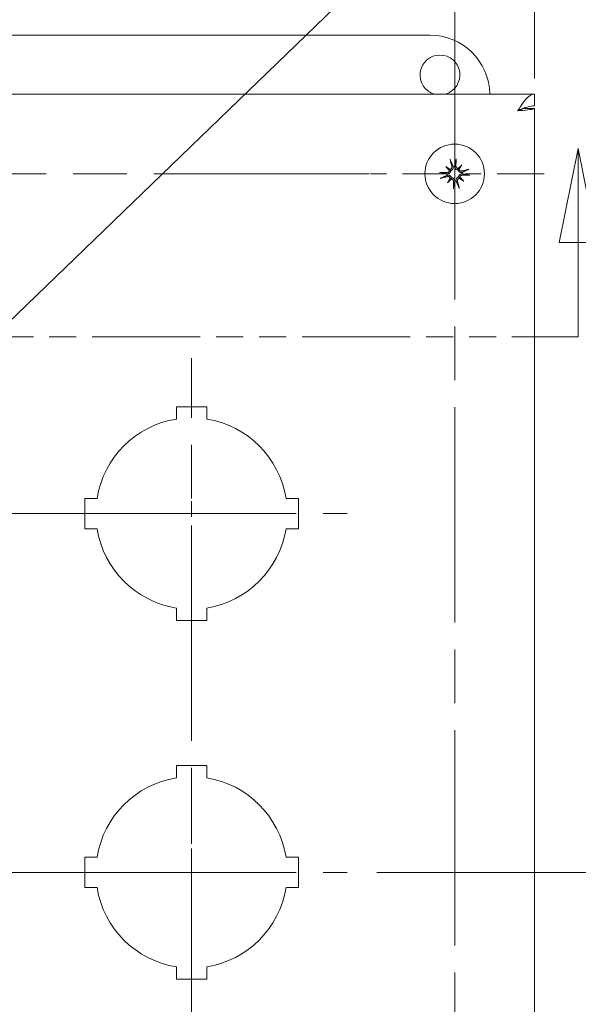
# Model space of a CAD drawing. Units: inches. Extents: x 2.1 to 49.4, y 2.4 to 28.7.
# Drawn here: x 15.6 to 19.1, y 19.1 to 25.3 of the extents above; entities that cross this region are included whole.
import ezdxf

# ---------------------------------------------------------------- set-up
doc = ezdxf.new("R2010")
doc.units = ezdxf.units.IN
doc.header["$LTSCALE"] = 3
doc.header["$MEASUREMENT"] = 0
doc.linetypes.add('CHAIN', pattern=[0.7087, 0.4724, -0.0591, 0.1181, -0.0591])
doc.linetypes.add('DOUBLE_DASH_CHAIN', pattern=[1.2403, 0.6614, -0.0827, 0.1654, -0.0827, 0.1654, -0.0827])
for name, color, linetype, lineweight in [('Center Mark (ANSI)', 7, 'Continuous', 15), ('Centerline (ANSI)', 7, 'Continuous', 15), ('Dimension (ANSI)', 7, 'Continuous', 13), ('Section Line (ANSI)', 7, 'DOUBLE_DASH_CHAIN', 13), ('Symbol (ANSI)', 7, 'Continuous', 18), ('Visible (ANSI)', 7, 'Continuous', 13)]:
    doc.layers.add(name, color=color, linetype=linetype, lineweight=lineweight)
doc.styles.add('Note Text (ANSI)', font='RomanS.shx')
doc.dimstyles.new('Default (ANSI)', dxfattribs={"dimscale": 3, "dimtxt": 0.1, "dimasz": 0.098425, "dimexe": 0.125, "dimexo": 0.0625, "dimgap": 0.031496, "dimtad": 0, "dimtih": 1, "dimtoh": 1, "dimdec": 3, "dimrnd": 1e-08, "dimzin": 0, "dimdsep": 46, "dimtxsty": 'Note Text (ANSI)', "dimcen": 0.09, "dimdle": 0.393701, "dimclrd": 256, "dimclre": 256, "dimclrt": 256, "dimadec": 0, "dimazin": 1, "dimtfac": 1, "dimtofl": 0, "dimtmove": 0, "dimatfit": 3, "dimfxl": 1, "dimtolj": 1, "dimtzin": 4, "dimlwd": -1, "dimlwe": -1, "dimarcsym": 0})
doc.dimstyles.new('Default (ANSI)$7', dxfattribs={"dimscale": 3, "dimtxt": 0.1, "dimasz": 0.098425, "dimexe": 0.125, "dimexo": 0.0625, "dimgap": 0.031496, "dimtad": 0, "dimtih": 1, "dimtoh": 1, "dimdec": 3, "dimrnd": 1e-08, "dimzin": 0, "dimdsep": 46, "dimtxsty": 'Note Text (ANSI)', "dimcen": 0.09, "dimdle": 0.393701, "dimclrd": 256, "dimclre": 256, "dimclrt": 256, "dimadec": 0, "dimazin": 1, "dimtfac": 1, "dimtofl": 0, "dimtmove": 0, "dimatfit": 3, "dimfxl": 1, "dimtolj": 1, "dimtzin": 4, "dimlwd": -1, "dimlwe": -1, "dimarcsym": 0})

# ---------------------------------------------------------------- blocks, each defined once
blk = doc.blocks.new('2dTransSection0')
at = {"layer": 'Section Line (ANSI)', "linetype": 'Continuous'}
for p, q in [((6.3642, 8.1539), (6.3248, 7.957)), ((6.3642, 7.957), (6.3642, 8.1539)), ((6.4035, 7.957), (6.3642, 8.1539)), ((6.3248, 7.957), (6.4035, 7.957)), ((6.3642, 7.7602), (6.3642, 7.957)), ((6.2906, 7.7602), (6.3642, 7.7602))]:
    blk.add_line(p, q, dxfattribs=at)
at = {"layer": 'Section Line (ANSI)', "linetype": 'DOUBLE_DASH_CHAIN', "ltscale": 0.113761}
blk.add_line((4.033, 7.7602), (6.3642, 7.7602), dxfattribs=at)
at = {"layer": 'Section Line (ANSI)', "linetype": 'Continuous', "flags": 128}
blk.add_lwpolyline([(6.4035, 7.957), (6.3642, 8.1539), (6.3248, 7.957), (6.4035, 7.957)], dxfattribs=at)
at = {"layer": 'Section Line (ANSI)'}
blk.add_solid([(6.4035, 7.957), (6.3642, 8.1539), (6.3248, 7.957), (6.4035, 7.957)], dxfattribs=at)
blk = doc.blocks.new('*D18')
at = {"layer": 'Defpoints', "color": 0, "transparency": 16777216}
for p in [(18.3191, 26.6545), (12.7591, 24.3019), (18.3191, 24.3019)]:
    blk.add_point(p, dxfattribs=at)
at = {"layer": 'Dimension (ANSI)', "transparency": 16777216}
for p, q in [((12.7591, 24.4894), (12.7591, 27.0295)), ((18.3191, 24.4894), (18.3191, 27.0295)), ((13.0544, 26.6545), (14.9875, 26.6545)), ((18.0239, 26.6545), (16.0908, 26.6545))]:
    blk.add_line(p, q, dxfattribs=at)
for points in [[(13.0544, 26.7038), (13.0544, 26.6053), (12.7591, 26.6545)], [(18.0239, 26.7038), (18.0239, 26.6053), (18.3191, 26.6545)]]:
    blk.add_solid(points, dxfattribs=at)
at = {"layer": 'Dimension (ANSI)', "transparency": 16777216, "insert": (15.082, 26.8045), "char_height": 0.3, "attachment_point": 1, "style": 'Note Text (ANSI)'}
blk.add_mtext('\\A1;5.56', dxfattribs=at)
blk = doc.blocks.new('*D22')
at = {"layer": 'Defpoints', "color": 0, "transparency": 16777216}
for p in [(17.6441, 19.9219), (19.8843, 19.9219), (17.6441, 17.6719)]:
    blk.add_point(p, dxfattribs=at)
at = {"layer": 'Dimension (ANSI)', "transparency": 16777216}
for p, q in [((17.8316, 19.9219), (20.2593, 19.9219)), ((19.8843, 19.6266), (19.8843, 19.2934)), ((19.8843, 17.9672), (19.8843, 18.3004)), ((17.8316, 17.6719), (20.2593, 17.6719))]:
    blk.add_line(p, q, dxfattribs=at)
for points in [[(19.8351, 19.6266), (19.9335, 19.6266), (19.8843, 19.9219)], [(19.8351, 17.9672), (19.9335, 17.9672), (19.8843, 17.6719)]]:
    blk.add_solid(points, dxfattribs=at)
at = {"layer": 'Dimension (ANSI)', "transparency": 16777216, "insert": (19.8843, 18.7969), "char_height": 0.3, "attachment_point": 5, "style": 'Note Text (ANSI)'}
blk.add_mtext('\\A1;\\fRomanS|b0|i0;\\H0.3000;2.25\\P\\fRomanS|b0|i0;\\H0.3000;TYP.', dxfattribs=at)
blk = doc.blocks.new('*D25')
at = {"layer": 'Defpoints', "color": 0, "transparency": 16777216}
for p in [(18.8191, 28.036), (12.2591, 24.7119), (18.8191, 24.7119)]:
    blk.add_point(p, dxfattribs=at)
at = {"layer": 'Dimension (ANSI)', "transparency": 16777216}
for p, q in [((12.2591, 24.8994), (12.2591, 28.411)), ((18.8191, 24.8994), (18.8191, 28.411)), ((12.5544, 28.036), (14.3559, 28.036)), ((18.5239, 28.036), (16.7223, 28.036))]:
    blk.add_line(p, q, dxfattribs=at)
for points in [[(12.5544, 28.0852), (12.5544, 27.9867), (12.2591, 28.036)], [(18.5239, 28.0852), (18.5239, 27.9867), (18.8191, 28.036)]]:
    blk.add_solid(points, dxfattribs=at)
at = {"layer": 'Dimension (ANSI)', "transparency": 16777216, "insert": (15.5391, 28.036), "char_height": 0.3, "attachment_point": 5, "style": 'Note Text (ANSI)'}
blk.add_mtext('\\A1;\\fRomanS|b0|i0;\\H0.3000;6.56\\P\\fRomanS|b0|i0;\\H0.3000;LID WIDTH', dxfattribs=at)

msp = doc.modelspace()

# ---------------------------------------------------------------- linework, layer by layer
at = {"layer": 'Center Mark (ANSI)', "linetype": 'CHAIN', "ltscale": 0.952448}
for p, q in [((18.3191, 24.8634), (18.3191, 16.2299)), ((17.7826, 24.3019), (12.1976, 24.3019))]:
    msp.add_line(p, q, dxfattribs=at)
at = {"layer": 'Center Mark (ANSI)', "linetype": 'CHAIN', "ltscale": 0.207852}
msp.add_line((18.8806, 24.3019), (17.7576, 24.3019), dxfattribs=at)
at = {"layer": 'Center Mark (ANSI)', "linetype": 'CHAIN', "ltscale": 0.138781}
for p, q in [((16.6691, 22.5469), (16.6691, 21.7969)), ((16.2941, 22.1719), (17.0441, 22.1719)), ((16.6691, 20.2969), (16.6691, 19.5469)), ((16.2941, 19.9219), (17.0441, 19.9219))]:
    msp.add_line(p, q, dxfattribs=at)
at = {"layer": 'Centerline (ANSI)', "linetype": 'CHAIN', "ltscale": 0.952448}
for p, q in [((16.6691, 16.6969), (16.6691, 23.1469)), ((13.4441, 22.1719), (17.6441, 22.1719)), ((13.4441, 19.9219), (17.6441, 19.9219))]:
    msp.add_line(p, q, dxfattribs=at)
at = {"layer": 'Visible (ANSI)'}
for p, q in [((12.9141, 25.1719), (18.1641, 25.1719)), ((12.2591, 24.8019), (18.8191, 24.8019)), ((18.8191, 24.7279), (18.8191, 24.8019)), ((18.748, 24.7119), (18.8191, 24.7119)), ((18.8191, 24.7119), (18.8191, 15.1319)), ((18.2627, 24.3473), (18.2864, 24.3283)), ((18.3645, 24.3583), (18.3455, 24.3347)), ((18.2737, 24.2455), (18.2928, 24.2691)), ((18.3755, 24.2565), (18.3519, 24.2755)), ((16.5741, 22.8419), (16.7641, 22.8419)), ((16.5741, 22.7643), (16.5741, 22.8419)), ((16.7641, 22.8419), (16.7641, 22.7643)), ((15.9991, 22.2669), (16.0767, 22.2669)), ((15.9991, 22.0769), (15.9991, 22.2669)), ((17.2616, 22.2669), (17.3391, 22.2669)), ((17.3391, 22.2669), (17.3391, 22.0769)), ((16.0767, 22.0769), (15.9991, 22.0769)), ((17.3391, 22.0769), (17.2616, 22.0769)), ((16.5741, 21.5019), (16.5741, 21.5795)), ((16.7641, 21.5795), (16.7641, 21.5019)), ((16.7641, 21.5019), (16.5741, 21.5019)), ((16.5741, 20.5919), (16.7641, 20.5919)), ((16.5741, 20.5143), (16.5741, 20.5919)), ((16.7641, 20.5919), (16.7641, 20.5143)), ((15.9991, 20.0169), (16.0767, 20.0169)), ((15.9991, 19.8269), (15.9991, 20.0169)), ((17.2616, 20.0169), (17.3391, 20.0169)), ((17.3391, 20.0169), (17.3391, 19.8269)), ((16.0767, 19.8269), (15.9991, 19.8269)), ((17.3391, 19.8269), (17.2616, 19.8269)), ((16.5741, 19.2519), (16.5741, 19.3295)), ((16.7641, 19.3295), (16.7641, 19.2519)), ((16.7641, 19.2519), (16.5741, 19.2519))]:
    msp.add_line(p, q, dxfattribs=at)
msp.add_circle((18.3191, 24.3019), 0.1865, dxfattribs=at)
for centre, radius, start, end in [((18.1641, 24.7969), 0.375, 0.76397, 90), ((18.2266, 24.9219), 0.125, 286.2602, 253.7398), ((18.3191, 24.3019), 0.0472, 90.52449, 101.84264), ((18.3191, 24.3019), 0.0472, 180.52449, 191.84264), ((18.3191, 24.3019), 0.0472, 0.52449, 11.84264), ((18.3191, 24.3019), 0.0472, 270.52449, 281.84264), ((16.6691, 22.1719), 0.6, 99.11017, 170.88983), ((16.6691, 22.1719), 0.6, 9.11017, 80.88983), ((16.6691, 22.1719), 0.6, 189.11017, 260.88983), ((16.6691, 22.1719), 0.6, 279.11017, 350.88983), ((16.6691, 19.9219), 0.6, 99.11017, 170.88983), ((16.6691, 19.9219), 0.6, 9.11017, 80.88983), ((16.6691, 19.9219), 0.6, 189.11017, 260.88983), ((16.6691, 19.9219), 0.6, 279.11017, 350.88983)]:
    msp.add_arc(centre, radius, start, end, dxfattribs=at)
for centre, major_axis, ratio, start_param, end_param in [((18.3335, 24.3057), (0.0615, -0.234), 0.087156, 4.307732, 4.513383), ((18.3043, 24.3025), (0.0099, 0.2418), 0.087156, 4.911395, 5.117046), ((18.3424, 24.3265), (-0.1742, 0.1651), 0.173648, 1.265387, 1.404598), ((18.3001, 24.2739), (0.1986, -0.1348), 0.173648, 1.736995, 1.876206), ((18.2759, 24.3271), (-0.00769, -0.00811), 0.868224, 1.956181, 2.370062), ((18.2853, 24.3387), (-0.00628, -0.00924), 0.868224, 0.771531, 1.185412), ((18.3437, 24.2786), (0.1651, 0.1742), 0.173648, 1.265387, 1.404598), ((18.3443, 24.3451), (-0.00811, 0.00769), 0.868224, 1.956181, 2.370062), ((18.3559, 24.3358), (-0.00924, 0.00628), 0.868224, 0.771531, 1.185412), ((18.2911, 24.3209), (-0.1348, -0.1986), 0.173648, 1.736995, 1.876206), ((18.3229, 24.2876), (-0.234, -0.0615), 0.087156, 4.307732, 4.513383), ((18.3185, 24.2871), (-0.2418, 0.0099), 0.087156, 4.911395, 5.117046), ((18.3154, 24.3162), (0.234, 0.0615), 0.087156, 4.307732, 4.513383), ((18.3472, 24.2829), (0.1348, 0.1986), 0.173648, 1.736995, 1.876206), ((18.2945, 24.3252), (-0.1651, -0.1742), 0.173648, 1.265387, 1.404598), ((18.2823, 24.268), (0.00924, -0.00628), 0.868224, 0.771531, 1.185412), ((18.2939, 24.2587), (0.00811, -0.00769), 0.868224, 1.956181, 2.370062), ((18.353, 24.2651), (0.00628, 0.00924), 0.868224, 0.771531, 1.185412), ((18.3382, 24.3299), (-0.1986, 0.1348), 0.173648, 1.736995, 1.876206), ((18.3623, 24.2767), (0.00769, 0.00811), 0.868224, 1.956181, 2.370062), ((18.2958, 24.2773), (0.1742, -0.1651), 0.173648, 1.265387, 1.404598), ((18.3197, 24.3167), (0.2418, -0.0099), 0.087156, 4.911395, 5.117046), ((18.3339, 24.3013), (-0.0099, -0.2418), 0.087156, 4.911395, 5.117046), ((18.3048, 24.2981), (-0.0615, 0.234), 0.087156, 4.307732, 4.513383)]:
    msp.add_ellipse(centre, major_axis=major_axis, ratio=ratio, start_param=start_param, end_param=end_param, dxfattribs=at)
for points, knots in [([(18.8191, 24.8019), (18.7955, 24.8019), (18.7719, 24.7807), (18.7483, 24.7484), (18.7369, 24.7327), (18.7254, 24.7147), (18.7139, 24.6966)], [-1, -1, -1, -1, -0.327519, -0.327519, -0.327519, 0, 0, 0, 0]), ([(18.7139, 24.6966), (18.7458, 24.7116), (18.7778, 24.7255), (18.8098, 24.7276), (18.8129, 24.7278), (18.816, 24.7279), (18.8191, 24.7279)], [0, 0, 0, 0, 0.91101, 0.91101, 0.91101, 1, 1, 1, 1]), ([(18.2935, 24.3828), (18.2934, 24.3831), (18.2931, 24.3836), (18.2927, 24.3849), (18.2924, 24.3858), (18.2918, 24.3876), (18.2915, 24.3888), (18.291, 24.3907), (18.2907, 24.3919), (18.2905, 24.3928), (18.2905, 24.3929), (18.2905, 24.3929)], [0.07098193, 0.07098193, 0.07098193, 0.07098193, 0.07729689, 0.07729689, 0.08500196, 0.08500196, 0.09271457, 0.09271457, 0.100432, 0.100432, 0.10068472, 0.10068472, 0.10068472, 0.10068472]), ([(18.3276, 24.3969), (18.3276, 24.3969), (18.3276, 24.3968), (18.3276, 24.3959), (18.3276, 24.3947), (18.3275, 24.3927), (18.3274, 24.3915), (18.3273, 24.3896), (18.3272, 24.3886), (18.327, 24.3873), (18.3269, 24.3867), (18.3268, 24.3864)], [0.02298942, 0.02298942, 0.02298942, 0.02298942, 0.02324214, 0.02324214, 0.03095957, 0.03095957, 0.03867218, 0.03867218, 0.04637725, 0.04637725, 0.05269221, 0.05269221, 0.05269221, 0.05269221]), ([(18.2853, 24.324), (18.2854, 24.3225), (18.2853, 24.3209), (18.2843, 24.3177), (18.2835, 24.3161), (18.2814, 24.3135), (18.28, 24.3123), (18.277, 24.3106), (18.2752, 24.31), (18.2729, 24.3097), (18.2723, 24.3097), (18.2716, 24.3097)], [0.02723419, 0.02723419, 0.02723419, 0.02723419, 0.03861353, 0.03861353, 0.05123114, 0.05123114, 0.06397485, 0.06397485, 0.07671856, 0.07671856, 0.08189881, 0.08189881, 0.08189881, 0.08189881]), ([(18.2864, 24.3283), (18.2871, 24.3277), (18.2877, 24.3272), (18.2907, 24.3248), (18.2926, 24.3233), (18.2944, 24.3218)], [-3.6972446, -3.6972446, -3.6972446, -3.6972446, -3.6582104, -3.6582104, -3.4909545, -3.4909545, -3.4909545, -3.4909545]), ([(18.3013, 24.3467), (18.3017, 24.3451), (18.3018, 24.3433), (18.3013, 24.3397), (18.3007, 24.338), (18.2989, 24.3351), (18.2978, 24.3338), (18.2949, 24.3317), (18.2933, 24.3309), (18.2913, 24.3303), (18.2908, 24.3302), (18.2903, 24.3302)], [0, 0, 0, 0, 0.0129304, 0.0129304, 0.02586079, 0.02586079, 0.03848371, 0.03848371, 0.05110663, 0.05110663, 0.05470553, 0.05470553, 0.05470553, 0.05470553]), ([(18.3094, 24.3481), (18.3096, 24.3476), (18.3097, 24.3472), (18.3102, 24.3448), (18.3103, 24.3426), (18.31, 24.3383), (18.3095, 24.3362), (18.308, 24.3327), (18.3071, 24.331), (18.3047, 24.3278), (18.3033, 24.3264), (18.3002, 24.3241), (18.2985, 24.3231), (18.2959, 24.3222), (18.2951, 24.322), (18.2944, 24.3218)], [0.22104651, 0.22104651, 0.22104651, 0.22104651, 0.22504529, 0.22504529, 0.24203012, 0.24203012, 0.25901495, 0.25901495, 0.27343416, 0.27343416, 0.28785337, 0.28785337, 0.30227258, 0.30227258, 0.30795118, 0.30795118, 0.30795118, 0.30795118]), ([(18.339, 24.3266), (18.3383, 24.3266), (18.3375, 24.3267), (18.3348, 24.3271), (18.3328, 24.3277), (18.3294, 24.3292), (18.3276, 24.3303), (18.3246, 24.3329), (18.3234, 24.3343), (18.3212, 24.3375), (18.3203, 24.3395), (18.319, 24.3436), (18.3187, 24.3457), (18.3187, 24.3477), (18.3187, 24.3481), (18.3187, 24.3486), (18.3187, 24.3491)], [-0.08290589, -0.08290589, -0.08290589, -0.08290589, -0.07722729, -0.07722729, -0.06280808, -0.06280808, -0.04838887, -0.04838887, -0.03396966, -0.03396966, -0.01698483, -0.01698483, 0, 0, 0, 0.00399878, 0.00399878, 0.00399878, 0.00399878]), ([(18.3412, 24.3357), (18.3397, 24.3356), (18.3381, 24.3358), (18.3349, 24.3367), (18.3333, 24.3376), (18.3307, 24.3396), (18.3295, 24.341), (18.3278, 24.3441), (18.3273, 24.3458), (18.327, 24.3481), (18.3269, 24.3488), (18.3269, 24.3495)], [0.02723419, 0.02723419, 0.02723419, 0.02723419, 0.03861353, 0.03861353, 0.05123114, 0.05123114, 0.06397485, 0.06397485, 0.07671856, 0.07671856, 0.08189881, 0.08189881, 0.08189881, 0.08189881]), ([(18.3455, 24.3347), (18.3449, 24.3339), (18.3444, 24.3333), (18.342, 24.3304), (18.3405, 24.3285), (18.339, 24.3266)], [-3.6972446, -3.6972446, -3.6972446, -3.6972446, -3.6582104, -3.6582104, -3.4909545, -3.4909545, -3.4909545, -3.4909545]), ([(18.3653, 24.3116), (18.3649, 24.3115), (18.3644, 24.3113), (18.362, 24.3108), (18.3599, 24.3107), (18.3556, 24.311), (18.3534, 24.3116), (18.3499, 24.313), (18.3482, 24.3139), (18.345, 24.3163), (18.3436, 24.3177), (18.3414, 24.3208), (18.3404, 24.3226), (18.3394, 24.3251), (18.3392, 24.3259), (18.339, 24.3266)], [0.22104651, 0.22104651, 0.22104651, 0.22104651, 0.22504529, 0.22504529, 0.24203012, 0.24203012, 0.25901495, 0.25901495, 0.27343416, 0.27343416, 0.28785337, 0.28785337, 0.30227258, 0.30227258, 0.30795118, 0.30795118, 0.30795118, 0.30795118]), ([(18.3639, 24.3197), (18.3623, 24.3193), (18.3605, 24.3192), (18.357, 24.3197), (18.3552, 24.3204), (18.3524, 24.3221), (18.351, 24.3233), (18.3489, 24.3261), (18.3481, 24.3277), (18.3476, 24.3297), (18.3475, 24.3302), (18.3474, 24.3307)], [0, 0, 0, 0, 0.0129304, 0.0129304, 0.02586079, 0.02586079, 0.03848371, 0.03848371, 0.05110663, 0.05110663, 0.05470553, 0.05470553, 0.05470553, 0.05470553]), ([(18.4, 24.3275), (18.4003, 24.3277), (18.4009, 24.3279), (18.4021, 24.3283), (18.4031, 24.3286), (18.4048, 24.3292), (18.406, 24.3295), (18.408, 24.33), (18.4091, 24.3303), (18.4101, 24.3305), (18.4101, 24.3305), (18.4101, 24.3305)], [0.07098193, 0.07098193, 0.07098193, 0.07098193, 0.07729689, 0.07729689, 0.08500196, 0.08500196, 0.09271457, 0.09271457, 0.100432, 0.100432, 0.10068472, 0.10068472, 0.10068472, 0.10068472]), ([(18.2241, 24.3104), (18.2242, 24.3104), (18.2242, 24.3104), (18.2252, 24.3104), (18.2263, 24.3103), (18.2284, 24.3103), (18.2296, 24.3102), (18.2314, 24.31), (18.2324, 24.3099), (18.2337, 24.3098), (18.2343, 24.3097), (18.2347, 24.3096)], [0.02298942, 0.02298942, 0.02298942, 0.02298942, 0.02324214, 0.02324214, 0.03095957, 0.03095957, 0.03867218, 0.03867218, 0.04637725, 0.04637725, 0.05269221, 0.05269221, 0.05269221, 0.05269221]), ([(18.2383, 24.2763), (18.2379, 24.2761), (18.2374, 24.2759), (18.2362, 24.2755), (18.2352, 24.2752), (18.2334, 24.2746), (18.2323, 24.2743), (18.2303, 24.2738), (18.2291, 24.2735), (18.2282, 24.2733), (18.2282, 24.2733), (18.2281, 24.2733)], [0.07098193, 0.07098193, 0.07098193, 0.07098193, 0.07729689, 0.07729689, 0.08500196, 0.08500196, 0.09271457, 0.09271457, 0.100432, 0.100432, 0.10068472, 0.10068472, 0.10068472, 0.10068472]), ([(18.2944, 24.3218), (18.2944, 24.321), (18.2943, 24.3203), (18.2939, 24.3175), (18.2934, 24.3156), (18.2918, 24.3121), (18.2907, 24.3104), (18.2882, 24.3074), (18.2867, 24.3061), (18.2835, 24.304), (18.2816, 24.303), (18.2774, 24.3018), (18.2753, 24.3015), (18.2733, 24.3014), (18.2729, 24.3014), (18.2724, 24.3014), (18.2719, 24.3015)], [-0.08290589, -0.08290589, -0.08290589, -0.08290589, -0.07722729, -0.07722729, -0.06280808, -0.06280808, -0.04838887, -0.04838887, -0.03396966, -0.03396966, -0.01698483, -0.01698483, 0, 0, 0, 0.00399878, 0.00399878, 0.00399878, 0.00399878]), ([(18.2729, 24.2922), (18.2734, 24.2923), (18.2739, 24.2924), (18.2762, 24.2929), (18.2784, 24.2931), (18.2827, 24.2927), (18.2848, 24.2922), (18.2884, 24.2908), (18.2901, 24.2899), (18.2932, 24.2875), (18.2946, 24.2861), (18.2969, 24.283), (18.2979, 24.2812), (18.2988, 24.2787), (18.2991, 24.2779), (18.2992, 24.2772)], [0.22104651, 0.22104651, 0.22104651, 0.22104651, 0.22504529, 0.22504529, 0.24203012, 0.24203012, 0.25901495, 0.25901495, 0.27343416, 0.27343416, 0.28785337, 0.28785337, 0.30227258, 0.30227258, 0.30795118, 0.30795118, 0.30795118, 0.30795118]), ([(18.2743, 24.2841), (18.276, 24.2845), (18.2778, 24.2846), (18.2813, 24.2841), (18.283, 24.2834), (18.2859, 24.2817), (18.2872, 24.2805), (18.2894, 24.2777), (18.2901, 24.2761), (18.2907, 24.274), (18.2908, 24.2736), (18.2909, 24.2731)], [0, 0, 0, 0, 0.0129304, 0.0129304, 0.02586079, 0.02586079, 0.03848371, 0.03848371, 0.05110663, 0.05110663, 0.05470553, 0.05470553, 0.05470553, 0.05470553]), ([(18.2928, 24.2691), (18.2933, 24.2698), (18.2939, 24.2705), (18.2962, 24.2734), (18.2978, 24.2753), (18.2992, 24.2772)], [-3.6972446, -3.6972446, -3.6972446, -3.6972446, -3.6582104, -3.6582104, -3.4909545, -3.4909545, -3.4909545, -3.4909545]), ([(18.2971, 24.2681), (18.2985, 24.2682), (18.3001, 24.268), (18.3033, 24.2671), (18.3049, 24.2662), (18.3076, 24.2642), (18.3087, 24.2628), (18.3105, 24.2597), (18.311, 24.258), (18.3113, 24.2557), (18.3113, 24.255), (18.3113, 24.2543)], [0.0272321, 0.0272321, 0.0272321, 0.0272321, 0.03854616, 0.03854616, 0.05123111, 0.05123111, 0.064046, 0.064046, 0.07686089, 0.07686089, 0.0819035, 0.0819035, 0.0819035, 0.0819035]), ([(18.2992, 24.2772), (18.3, 24.2772), (18.3008, 24.2771), (18.3035, 24.2767), (18.3054, 24.2761), (18.3089, 24.2746), (18.3106, 24.2735), (18.3136, 24.2709), (18.3149, 24.2695), (18.317, 24.2663), (18.318, 24.2643), (18.3193, 24.2602), (18.3196, 24.2581), (18.3196, 24.2561), (18.3196, 24.2557), (18.3196, 24.2552), (18.3196, 24.2547)], [-0.08290589, -0.08290589, -0.08290589, -0.08290589, -0.07722729, -0.07722729, -0.06280808, -0.06280808, -0.04838887, -0.04838887, -0.03396966, -0.03396966, -0.01698483, -0.01698483, 0, 0, 0, 0.00399878, 0.00399878, 0.00399878, 0.00399878]), ([(18.3288, 24.2557), (18.3287, 24.2562), (18.3286, 24.2566), (18.3281, 24.259), (18.3279, 24.2612), (18.3283, 24.2654), (18.3288, 24.2676), (18.3302, 24.2711), (18.3311, 24.2728), (18.3335, 24.276), (18.335, 24.2774), (18.338, 24.2797), (18.3398, 24.2806), (18.3424, 24.2816), (18.3431, 24.2818), (18.3438, 24.282)], [0.22104651, 0.22104651, 0.22104651, 0.22104651, 0.22504529, 0.22504529, 0.24203012, 0.24203012, 0.25901495, 0.25901495, 0.27343416, 0.27343416, 0.28785337, 0.28785337, 0.30227258, 0.30227258, 0.30795118, 0.30795118, 0.30795118, 0.30795118]), ([(18.3369, 24.2571), (18.3365, 24.2587), (18.3364, 24.2605), (18.337, 24.2641), (18.3376, 24.2658), (18.3393, 24.2686), (18.3405, 24.27), (18.3433, 24.2721), (18.3449, 24.2729), (18.347, 24.2734), (18.3474, 24.2735), (18.3479, 24.2736)], [0, 0, 0, 0, 0.0129304, 0.0129304, 0.02586079, 0.02586079, 0.03848371, 0.03848371, 0.05110663, 0.05110663, 0.05470553, 0.05470553, 0.05470553, 0.05470553]), ([(18.3438, 24.282), (18.3439, 24.2828), (18.3439, 24.2835), (18.3443, 24.2863), (18.3449, 24.2882), (18.3464, 24.2917), (18.3475, 24.2934), (18.3501, 24.2964), (18.3516, 24.2977), (18.3547, 24.2998), (18.3567, 24.3008), (18.3608, 24.302), (18.3629, 24.3023), (18.3649, 24.3024), (18.3654, 24.3024), (18.3658, 24.3024), (18.3663, 24.3023)], [-0.08290589, -0.08290589, -0.08290589, -0.08290589, -0.07722729, -0.07722729, -0.06280808, -0.06280808, -0.04838887, -0.04838887, -0.03396966, -0.03396966, -0.01698483, -0.01698483, 0, 0, 0, 0.00399878, 0.00399878, 0.00399878, 0.00399878]), ([(18.3519, 24.2755), (18.3512, 24.2761), (18.3505, 24.2766), (18.3476, 24.279), (18.3457, 24.2805), (18.3438, 24.282)], [-3.6972446, -3.6972446, -3.6972446, -3.6972446, -3.6582104, -3.6582104, -3.4909545, -3.4909545, -3.4909545, -3.4909545]), ([(18.3529, 24.2798), (18.3528, 24.2813), (18.353, 24.2829), (18.3539, 24.2861), (18.3548, 24.2877), (18.3569, 24.2903), (18.3582, 24.2915), (18.3613, 24.2932), (18.363, 24.2938), (18.3653, 24.2941), (18.366, 24.2941), (18.3667, 24.2941)], [0.02723419, 0.02723419, 0.02723419, 0.02723419, 0.03861353, 0.03861353, 0.05123114, 0.05123114, 0.06397485, 0.06397485, 0.07671856, 0.07671856, 0.08189881, 0.08189881, 0.08189881, 0.08189881]), ([(18.4141, 24.2934), (18.4141, 24.2934), (18.4141, 24.2934), (18.4131, 24.2934), (18.4119, 24.2935), (18.4099, 24.2935), (18.4087, 24.2936), (18.4068, 24.2938), (18.4058, 24.2939), (18.4045, 24.294), (18.404, 24.2941), (18.4036, 24.2942)], [0.02298942, 0.02298942, 0.02298942, 0.02298942, 0.02324214, 0.02324214, 0.03095957, 0.03095957, 0.03867218, 0.03867218, 0.04637725, 0.04637725, 0.05269221, 0.05269221, 0.05269221, 0.05269221]), ([(18.3107, 24.2069), (18.3107, 24.2069), (18.3107, 24.207), (18.3107, 24.2079), (18.3107, 24.2091), (18.3108, 24.2111), (18.3108, 24.2123), (18.311, 24.2142), (18.3111, 24.2152), (18.3113, 24.2165), (18.3113, 24.217), (18.3114, 24.2174)], [0.02298942, 0.02298942, 0.02298942, 0.02298942, 0.02324214, 0.02324214, 0.03095957, 0.03095957, 0.03867218, 0.03867218, 0.04637725, 0.04637725, 0.05269221, 0.05269221, 0.05269221, 0.05269221]), ([(18.3447, 24.221), (18.3449, 24.2207), (18.3451, 24.2202), (18.3456, 24.2189), (18.3459, 24.218), (18.3464, 24.2162), (18.3467, 24.215), (18.3472, 24.2131), (18.3475, 24.2119), (18.3477, 24.211), (18.3477, 24.2109), (18.3478, 24.2109)], [0.07098193, 0.07098193, 0.07098193, 0.07098193, 0.07729689, 0.07729689, 0.08500196, 0.08500196, 0.09271457, 0.09271457, 0.100432, 0.100432, 0.10068472, 0.10068472, 0.10068472, 0.10068472])]:
    msp.add_open_spline(points, degree=3, knots=knots, dxfattribs=at)
for points in [[(18.7448, 24.7106), (18.7425, 24.7059), (18.7288, 24.7013), (18.7139, 24.6966)], [(18.7139, 24.6966), (18.7593, 24.7008), (18.803, 24.7051), (18.8152, 24.7092)], [(18.8152, 24.7092), (18.8178, 24.7101), (18.8191, 24.711), (18.8191, 24.7119)], [(18.3092, 24.3487), (18.3093, 24.3485), (18.3094, 24.3483), (18.3094, 24.3481)], [(18.3187, 24.3491), (18.3187, 24.3493), (18.3188, 24.3496), (18.3188, 24.3498)], [(18.2719, 24.3015), (18.2717, 24.3015), (18.2715, 24.3016), (18.2712, 24.3016)], [(18.2723, 24.2919), (18.2725, 24.292), (18.2727, 24.2921), (18.2729, 24.2922)], [(18.366, 24.3119), (18.3658, 24.3118), (18.3655, 24.3117), (18.3653, 24.3116)], [(18.3663, 24.3023), (18.3665, 24.3023), (18.3668, 24.3022), (18.367, 24.3022)], [(18.3196, 24.2547), (18.3195, 24.2545), (18.3195, 24.2542), (18.3194, 24.254)], [(18.3291, 24.2551), (18.329, 24.2553), (18.3289, 24.2555), (18.3288, 24.2557)]]:
    msp.add_open_spline(points, degree=3, dxfattribs=at)
for points, weights in [([(18.3188, 24.3498), (18.3217, 24.3631), (18.3268, 24.3864)], [1.00219831115, 1.04390169566, 1.00556618949]), ([(18.2935, 24.3828), (18.3035, 24.3612), (18.3092, 24.3487)], [1.00556618949, 1.04390169566, 1.00219831115]), ([(18.4, 24.3275), (18.3784, 24.3176), (18.366, 24.3119)], [1.00556618949, 1.04390169566, 1.00219831115]), ([(18.2712, 24.3016), (18.2579, 24.3045), (18.2347, 24.3096)], [1.00219831115, 1.04390169566, 1.00556618949]), ([(18.2383, 24.2763), (18.2599, 24.2862), (18.2723, 24.2919)], [1.00556618949, 1.04390169566, 1.00219831115]), ([(18.367, 24.3022), (18.3804, 24.2993), (18.4036, 24.2942)], [1.00219831115, 1.04390169566, 1.00556618949]), ([(18.3194, 24.254), (18.3165, 24.2407), (18.3114, 24.2174)], [1.00219831115, 1.04390169566, 1.00556618949]), ([(18.3447, 24.221), (18.3348, 24.2426), (18.3291, 24.2551)], [1.00556618949, 1.04390169566, 1.00219831115])]:
    msp.add_rational_spline(points, weights, degree=2, dxfattribs=at)

# ---------------------------------------------------------------- block references
at = {"layer": 'Section Line (ANSI)', "xscale": 3, "yscale": 3, "zscale": 3}
msp.add_blockref('2dTransSection0', (0, 0), dxfattribs=at)

# ---------------------------------------------------------------- dimensions: what is measured, and where the dimension line sits
at = {"layer": 'Dimension (ANSI)'}
dim = msp.add_linear_dim(base=(18.8191, 28.036), p1=(12.2591, 24.7119), p2=(18.8191, 24.7119), text='\\fRomanS|b0|i0;\\H0.3000;<>\\P\\fRomanS|b0|i0;\\H0.3000;LID WIDTH', dimstyle='Default (ANSI)', override={"dimgap": 0.031496, "dimtih": 0, "dimtoh": 0, "dimdec": 2, "dimtol": 0, "dimlim": 0, "dimtp": 0, "dimtm": 0, "dimtdec": 2, "dimatfit": 1}, dxfattribs=at)
dim.commit()
dim.dimension.update_dxf_attribs({"geometry": '*D25', "text_midpoint": (15.5391, 28.036), "dimtype": 160})
dim = msp.add_linear_dim(base=(18.3191, 26.6545), p1=(12.7591, 24.3019), p2=(18.3191, 24.3019), angle=180, dimstyle='Default (ANSI)', override={"dimgap": 0.031496, "dimtih": 0, "dimtoh": 0, "dimdec": 2, "dimtol": 0, "dimlim": 0, "dimtp": 0, "dimtm": 0, "dimtdec": 2, "dimatfit": 1}, dxfattribs=at)
dim.commit()
dim.dimension.update_dxf_attribs({"geometry": '*D18', "text_midpoint": (15.5391, 26.6545), "dimtype": 160})
dim = msp.add_linear_dim(base=(19.8843, 19.9219), p1=(17.6441, 17.6719), p2=(17.6441, 19.9219), angle=90, text='\\fRomanS|b0|i0;\\H0.3000;<>\\P\\fRomanS|b0|i0;\\H0.3000;TYP.', dimstyle='Default (ANSI)', override={"dimgap": 0.031496, "dimdec": 2, "dimtol": 0, "dimlim": 0, "dimtp": 0, "dimtm": 0, "dimtdec": 2, "dimatfit": 1}, dxfattribs=at)
dim.commit()
dim.dimension.update_dxf_attribs({"geometry": '*D22', "text_midpoint": (19.8843, 18.7969), "dimtype": 160})

# ---------------------------------------------------------------- leaders
at = {"layer": 'Symbol (ANSI)', "annotation_type": 0, "has_hookline": 1, "hookline_direction": 0, "text_width": 3.9412}
msp.add_leader([(13.1518, 21.0824), (19.6404, 27.3481), (19.9357, 27.3481)], dimstyle='Default (ANSI)$7', override={"dimtad": 0}, dxfattribs=at)

doc.saveas('drawing.dxf')
